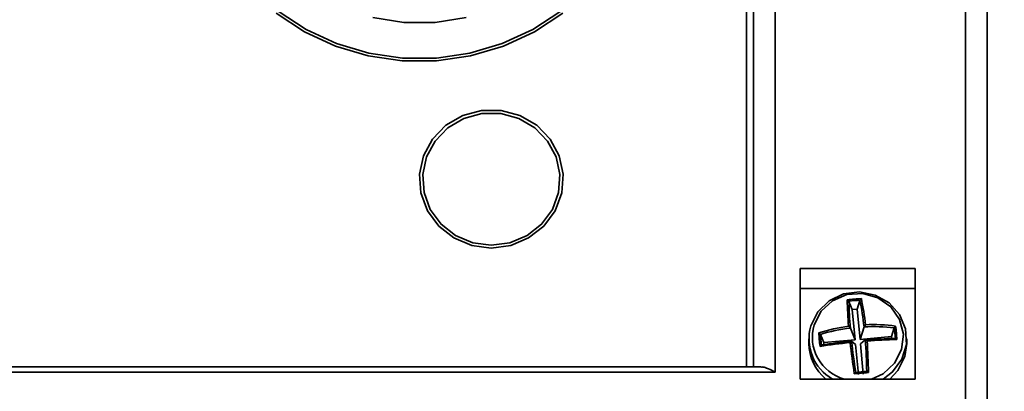
# Model space of a CAD drawing. Units: millimetres. Extents: x 0 to 420, y 0 to 297.
# Drawn here: x 76 to 80, y 262 to 264 of the extents above; entities that cross this region are included whole.
import ezdxf

# ---------------------------------------------------------------- set-up
doc = ezdxf.new("R2010")
doc.units = ezdxf.units.MM
doc.layers.add('WYMIAR', color=8, linetype='Continuous')
doc.styles.add('SLDTEXTSTYLE1', font='TXT', dxfattribs={"width": 0.605})
doc.dimstyles.new('SLDDIMSTYLE0', dxfattribs={"dimtxt": 3.081982, "dimasz": 3.302, "dimexe": 0, "dimexo": 0.0625, "dimgap": 0.770496, "dimtad": 1, "dimdec": 0, "dimlfac": 15, "dimrnd": 1e-09, "dimzin": 12, "dimdsep": 46, "dimtxsty": 'SLDTEXTSTYLE1', "dimsah": 1, "dimcen": 0.09, "dimadec": 0, "dimazin": 3, "dimtfac": 1, "dimtdec": 0, "dimtofl": 0, "dimtmove": 0, "dimatfit": 3, "dimfxl": 0, "dimfrac": 2, "dimtolj": 1, "dimtzin": 12, "dimarcsym": 0})

# ---------------------------------------------------------------- blocks, each defined once
blk = doc.blocks.new('_D_4')
at = {"layer": 'WYMIAR'}
for p, q in [((33.7994, 260.7878), (33.7994, 280.145)), ((139.7247, 261.7907), (139.7247, 280.145)), ((139.7247, 278.145), (33.7994, 278.145))]:
    blk.add_line(p, q, dxfattribs=at)
for points in [[(33.7994, 278.145), (37.1014, 277.637), (37.1014, 278.653)], [(139.7247, 278.145), (136.4227, 278.653), (136.4227, 277.637)]]:
    blk.add_solid(points, dxfattribs=at)
at = {"layer": 'WYMIAR', "insert": (82.0584, 282.2378), "char_height": 3.175, "attachment_point": 1, "style": 'SLDTEXTSTYLE1'}
blk.add_mtext('1589', dxfattribs=at)

msp = doc.modelspace()

# ---------------------------------------------------------------- linework, layer by layer
at = {"color": 7, "linetype": 'Continuous', "lineweight": 35}
for p, q in [((80.04572, 262.22022), (80.04572, 267.91796)), ((80.14572, 262.19232), (80.14572, 267.89007)), ((79.16238, 262.54032), (79.16238, 267.59787)), ((79.06238, 267.53796), (79.06238, 262.56435)), ((79.02905, 262.56435), (79.02905, 267.46875)), ((79.27905, 263.02047), (79.81238, 263.02047)), ((79.27905, 262.50831), (79.27905, 263.02047)), ((79.81238, 263.02047), (79.81238, 262.50831)), ((79.81238, 262.92747), (79.27905, 262.92747)), ((79.55766, 262.87393), (79.56202, 262.88124)), ((79.50226, 262.86905), (79.49669, 262.87548)), ((79.50226, 262.86905), (79.50459, 262.86837)), ((79.52019, 262.83064), (79.50459, 262.86837)), ((79.54241, 262.8326), (79.52019, 262.83064)), ((79.52019, 262.83064), (79.53358, 262.69038)), ((79.54241, 262.8326), (79.55539, 262.87285)), ((79.55581, 262.69234), (79.54241, 262.8326)), ((79.55539, 262.87285), (79.55766, 262.87393)), ((79.51117, 262.7446), (79.50291, 262.75283)), ((79.53358, 262.69038), (79.51117, 262.7446)), ((79.55581, 262.69234), (79.57446, 262.75017)), ((79.57446, 262.75017), (79.58133, 262.75973)), ((79.70186, 262.70521), (79.71484, 262.74546)), ((79.71495, 262.74827), (79.71484, 262.74546)), ((79.71495, 262.74827), (79.72112, 262.75413)), ((79.31905, 262.6944), (79.31905, 262.67325)), ((79.3714, 262.71801), (79.36432, 262.7227)), ((79.37193, 262.71525), (79.3714, 262.71801)), ((79.38753, 262.67752), (79.37193, 262.71525)), ((79.70186, 262.70521), (79.55581, 262.69234)), ((79.70276, 262.6958), (79.70186, 262.70521)), ((79.7195, 262.69668), (79.72003, 262.69506)), ((79.72711, 262.69139), (79.72003, 262.69506)), ((79.77238, 262.67325), (79.77238, 262.6944)), ((79.37648, 262.6648), (79.37031, 262.65996)), ((79.37648, 262.6648), (79.37659, 262.66647)), ((79.53358, 262.69038), (79.38753, 262.67752)), ((79.38753, 262.67752), (79.38845, 262.66794)), ((79.51698, 262.68383), (79.5101, 262.67752)), ((79.53562, 262.66904), (79.51698, 262.68383)), ((79.53562, 262.66904), (79.54902, 262.52879)), ((79.55785, 262.671), (79.58026, 262.68941)), ((79.57125, 262.53074), (79.55785, 262.671)), ((79.58852, 262.68443), (79.58026, 262.68941)), ((79.77238, 262.67325), (79.76338, 262.61252)), ((79.09762, 262.56435), (70.26048, 262.56435)), ((70.19572, 262.54032), (79.16238, 262.54032)), ((79.52942, 262.53285), (79.53377, 262.53914)), ((79.58918, 262.54402), (79.59474, 262.53861)), ((79.81238, 262.50831), (79.27905, 262.50831))]:
    msp.add_line(p, q, dxfattribs=at)
at = {"color": 7, "linetype": 'Continuous', "lineweight": 35, "flags": 128}
for points in [[(78.17744, 264.20316), (78.04572, 264.11691), (77.90208, 264.05049), (77.74974, 264.00536), (77.5921, 263.98255), (77.43267, 263.98255), (77.27503, 264.00536), (77.12269, 264.05049), (76.97905, 264.11691), (76.84733, 264.20316)], [(78.16838, 264.21313), (78.03845, 264.12807), (77.89677, 264.06255), (77.74651, 264.01804), (77.59101, 263.99553), (77.43376, 263.99553), (77.27826, 264.01804), (77.12799, 264.06255), (76.98632, 264.12807), (76.85639, 264.21313)], [(77.84572, 263.11542), (77.75578, 263.12729), (77.67252, 263.16202), (77.60211, 263.21703), (77.54976, 263.28825), (77.51936, 263.37039), (77.51316, 263.45736), (77.53163, 263.54271), (77.57339, 263.62011), (77.63535, 263.68382), (77.71292, 263.72911), (77.80033, 263.75263), (77.89111, 263.75263), (77.97852, 263.72911), (78.05608, 263.68382), (78.11804, 263.62011), (78.1598, 263.54271), (78.17827, 263.45736), (78.17208, 263.37039), (78.14168, 263.28825), (78.08933, 263.21703), (78.01891, 263.16202), (77.93565, 263.12729), (77.84572, 263.11542)], [(77.84572, 263.12844), (77.7597, 263.13979), (77.68007, 263.17301), (77.61272, 263.22563), (77.56266, 263.29374), (77.53358, 263.3723), (77.52766, 263.45548), (77.54532, 263.53711), (77.58526, 263.61113), (77.64452, 263.67207), (77.71871, 263.71539), (77.80231, 263.73788), (77.88913, 263.73788), (77.97273, 263.71539), (78.04691, 263.67207), (78.10617, 263.61113), (78.14611, 263.53711), (78.16378, 263.45548), (78.15785, 263.3723), (78.12878, 263.29374), (78.07871, 263.22563), (78.01136, 263.17301), (77.93173, 263.13979), (77.84572, 263.12844)], [(79.32805, 262.75513), (79.36038, 262.81971), (79.41279, 262.87071), (79.47961, 262.9026), (79.55359, 262.91194), (79.62671, 262.8977), (79.69106, 262.86143), (79.73966, 262.80706), (79.76725, 262.74048), (79.77082, 262.66891), (79.75001, 262.6001), (79.70705, 262.54151), (79.6633, 262.50831)], [(79.76338, 262.61252), (79.73106, 262.54795), (79.69362, 262.50831)]]:
    msp.add_lwpolyline(points, dxfattribs=at)
at = {"color": 8, "linetype": 'Continuous', "lineweight": 35, "flags": 128}
for points in [[(77.29606, 264.18275), (77.43962, 264.15975), (77.58515, 264.15975), (77.7287, 264.18275)], [(79.34256, 262.75887), (79.375, 262.82217), (79.42803, 262.87101), (79.49525, 262.89948), (79.56857, 262.90416), (79.63912, 262.88447), (79.69841, 262.8428), (79.73928, 262.78417), (79.75681, 262.71565), (79.74887, 262.64551), (79.71644, 262.5822), (79.66341, 262.53337), (79.60892, 262.50831)]]:
    msp.add_lwpolyline(points, dxfattribs=at)
at = {"color": 7, "linetype": 'Continuous', "lineweight": 35}
for centre, radius, start, end in [((79.60486, 262.02116), 0.86114, 92.8517, 97.21608), ((78.28666, 262.61622), 1.3026, 6.32546, 11.73902), ((81.3131, 262.90611), 1.81667, 180.96599, 184.8402), ((79.60485, 262.02129), 0.85394, 93.16753, 96.90025), ((81.33238, 262.90355), 1.82813, 181.10246, 184.9879), ((78.27167, 262.61053), 1.31025, 6.1182, 11.54905), ((79.5334, 262.6947), 0.21405, 163.601, 240.5448), ((79.60878, 261.93202), 0.82761, 97.34972, 107.18044), ((79.60968, 261.93218), 0.81837, 96.91354, 106.88879), ((79.61834, 261.96432), 0.78708, 82.95705, 93.19588), ((79.61951, 261.96631), 0.79434, 82.65065, 92.75482), ((77.8921, 262.5473), 1.8339, 4.62132, 6.29132), ((77.88371, 262.54696), 1.84906, 4.47992, 6.43273), ((81.94871, 262.9379), 2.59333, 184.76015, 186.15248), ((81.93417, 262.93596), 2.57202, 184.86096, 186.05168), ((79.78676, 260.07141), 2.62612, 91.46751, 94.50992), ((79.53297, 262.67412), 0.21392, 180.23371, 230.81656), ((79.78501, 259.923), 2.7682, 95.69937, 98.61574), ((79.7833, 259.95398), 2.74282, 95.57216, 98.5274), ((82.54963, 263.0097), 3.05762, 186.23703, 188.9722), ((82.4962, 263.00259), 2.99623, 186.10702, 188.8992), ((77.45045, 262.52018), 2.13652, 0.62692, 4.54296), ((79.79053, 260.0479), 2.64426, 91.37417, 94.38124), ((77.41434, 262.51864), 2.1805, 0.52466, 4.36049), ((79.82034, 259.60375), 2.94351, 94.39563, 95.67217), ((79.8176, 259.6338), 2.91917, 94.48801, 95.57977)]:
    msp.add_arc(centre, radius, start, end, dxfattribs=at)
at = {"color": 8, "linetype": 'Continuous', "lineweight": 35}
msp.add_arc((79.53708, 262.70315), 0.20234, 164.01737, 254.35432, dxfattribs=at)
at = {"color": 7, "linetype": 'Continuous', "lineweight": 35}
msp.add_open_spline([(79.09762, 262.56403), (79.09841, 262.56413), (79.10586, 262.56503), (79.1258, 262.55849), (79.14694, 262.54878), (79.16033, 262.54146), (79.16223, 262.5404), (79.16238, 262.54032)], degree=3, knots=[0, 0, 0, 0, 0.0424981, 0.4020595, 0.9148332, 0.9933407, 1, 1, 1, 1], dxfattribs=at)

# ---------------------------------------------------------------- dimensions: what is measured, and where the dimension line sits
at = {"layer": 'WYMIAR'}
dim = msp.add_linear_dim(base=(33.7994, 278.14499), p1=(139.72474, 260.79066), p2=(33.7994, 259.78776), dimstyle='SLDDIMSTYLE0', dxfattribs=at)
dim.commit()
dim.dimension.update_dxf_attribs({"geometry": '_D_4', "text_midpoint": (86.76207, 278.14499), "dimtype": 160})

doc.saveas('drawing.dxf')
